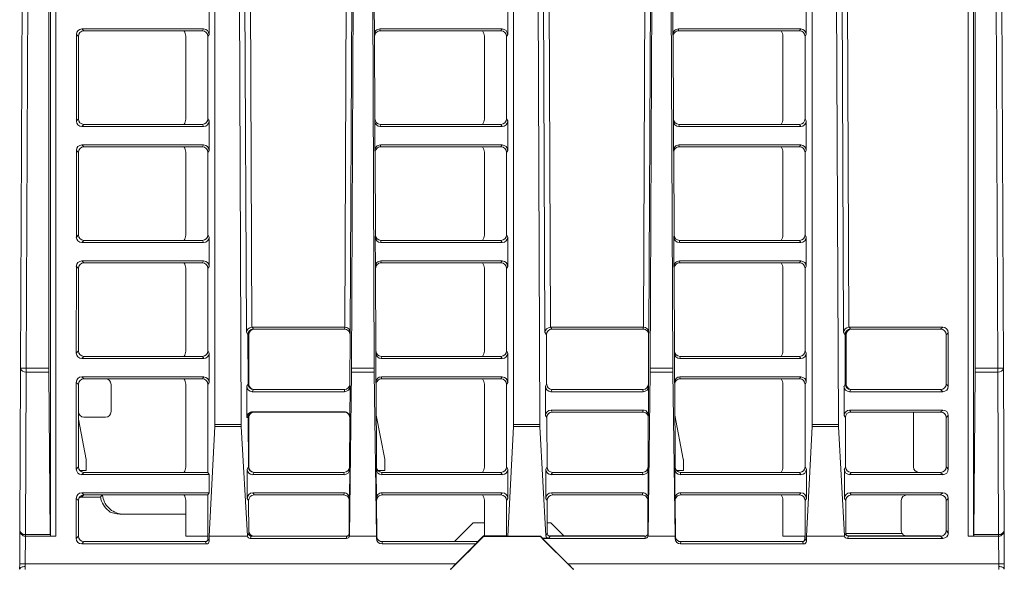
# Model space of a CAD drawing. Units: inches. Extents: x 0.1 to 22.5, y 0.2 to 17.3.
# Drawn here: x 2.4 to 4.2, y 4.9 to 5.8 of the extents above; entities that cross this region are included whole.
import ezdxf

# ---------------------------------------------------------------- set-up
doc = ezdxf.new("R2010")
doc.units = ezdxf.units.IN
doc.header["$MEASUREMENT"] = 0

msp = doc.modelspace()

# ---------------------------------------------------------------- linework, layer by layer
at = {"color": 7, "linetype": 'Continuous', "lineweight": 15}
for p, q in [((2.4493, 5.2186), (2.4552, 6.5543)), ((2.4652, 6.5542), (2.4593, 5.2185)), ((2.5007, 6.5541), (2.5006, 5.2185)), ((2.5033, 4.9144), (2.5033, 6.5515)), ((2.5133, 6.5564), (2.5133, 4.9144)), ((2.8012, 6.5531), (2.8015, 5.1164)), ((2.8491, 5.1164), (2.8431, 6.5531)), ((2.8584, 5.2834), (2.8531, 6.5514)), ((2.8631, 6.5614), (2.8683, 5.2926)), ((3.0369, 5.2926), (3.0424, 6.5614)), ((3.0523, 6.5514), (3.0468, 5.2834)), ((3.055, 6.5541), (3.0492, 5.2185)), ((3.0902, 5.2185), (3.0845, 6.5541)), ((3.3422, 6.5531), (3.3425, 5.1164)), ((3.3901, 5.1164), (3.3841, 6.5531)), ((3.3994, 5.2834), (3.3941, 6.5514)), ((3.4041, 6.5614), (3.4093, 5.2926)), ((3.5779, 5.2926), (3.5834, 6.5614)), ((3.5933, 6.5514), (3.5878, 5.2834)), ((3.596, 6.5541), (3.5902, 5.2185)), ((3.6312, 5.2185), (3.6255, 6.5541)), ((3.8832, 6.5531), (3.8835, 5.1164)), ((3.9311, 5.1164), (3.9251, 6.5531)), ((3.9404, 5.2834), (3.9351, 6.5514)), ((3.9451, 6.5564), (3.9503, 5.2926)), ((4.1662, 4.9144), (4.1662, 6.5564)), ((4.1762, 6.5515), (4.1762, 4.9144)), ((4.1789, 5.2185), (4.1788, 6.5541)), ((4.2202, 5.2185), (4.2143, 6.5542)), ((4.2243, 6.5543), (4.2302, 5.2186)), ((2.7909, 5.876), (2.7909, 5.8224)), ((3.0904, 5.8224), (3.0902, 5.876)), ((3.3319, 5.876), (3.3319, 5.8224)), ((3.6314, 5.8224), (3.6312, 5.876)), ((3.8729, 5.876), (3.8729, 5.8224)), ((2.5505, 5.6659), (2.5505, 5.8225)), ((2.5541, 5.8191), (2.5505, 5.8225)), ((2.5541, 5.6697), (2.5541, 5.8191)), ((2.5605, 5.8324), (2.7809, 5.8324)), ((2.5605, 5.8324), (2.5641, 5.829)), ((2.5641, 5.829), (2.7788, 5.829)), ((2.7487, 5.6694), (2.7487, 5.8194)), ((2.7788, 5.829), (2.7809, 5.8324)), ((2.7909, 5.8224), (2.7887, 5.819)), ((2.7887, 5.819), (2.7887, 5.6697)), ((3.0908, 5.8189), (3.0904, 5.8224)), ((3.0908, 5.8189), (3.0914, 5.6697)), ((3.1004, 5.8324), (3.3219, 5.8324)), ((3.1004, 5.8324), (3.1007, 5.829)), ((3.1007, 5.829), (3.3198, 5.829)), ((3.2897, 5.6694), (3.2897, 5.8194)), ((3.3198, 5.829), (3.3219, 5.8324)), ((3.3319, 5.8224), (3.3297, 5.819)), ((3.3297, 5.819), (3.3297, 5.6697)), ((3.6318, 5.8189), (3.6314, 5.8224)), ((3.6318, 5.8189), (3.6324, 5.6697)), ((3.6414, 5.8324), (3.8629, 5.8324)), ((3.6414, 5.8324), (3.6417, 5.829)), ((3.6417, 5.829), (3.8608, 5.829)), ((3.8307, 5.6694), (3.8307, 5.8194)), ((3.8608, 5.829), (3.8629, 5.8324)), ((3.8729, 5.8224), (3.8707, 5.819)), ((3.8707, 5.819), (3.8707, 5.6697)), ((2.5505, 5.6659), (2.5541, 5.6697)), ((2.5641, 5.6597), (2.5604, 5.6559)), ((2.781, 5.6559), (2.5604, 5.6559)), ((2.7788, 5.6597), (2.5641, 5.6597)), ((2.781, 5.6559), (2.7788, 5.6597)), ((2.7887, 5.6697), (2.7909, 5.6659)), ((2.7909, 5.6659), (2.7909, 5.6125)), ((3.0911, 5.6659), (3.0914, 5.6697)), ((3.0913, 5.6124), (3.0911, 5.6659)), ((3.1014, 5.6597), (3.1011, 5.6559)), ((3.322, 5.6559), (3.1011, 5.6559)), ((3.3198, 5.6597), (3.1014, 5.6597)), ((3.322, 5.6559), (3.3198, 5.6597)), ((3.3297, 5.6697), (3.3319, 5.6659)), ((3.3319, 5.6659), (3.3319, 5.6125)), ((3.6321, 5.6659), (3.6324, 5.6697)), ((3.6323, 5.6124), (3.6321, 5.6659)), ((3.6424, 5.6597), (3.6421, 5.6559)), ((3.863, 5.6559), (3.6421, 5.6559)), ((3.8608, 5.6597), (3.6424, 5.6597)), ((3.863, 5.6559), (3.8608, 5.6597)), ((3.8707, 5.6697), (3.8729, 5.6659)), ((3.8729, 5.6659), (3.8729, 5.6125)), ((2.5604, 5.6225), (2.781, 5.6225)), ((2.5604, 5.6225), (2.5641, 5.619)), ((2.7788, 5.619), (2.781, 5.6225)), ((3.1013, 5.6225), (3.322, 5.6225)), ((3.1013, 5.6225), (3.1017, 5.619)), ((3.3198, 5.619), (3.322, 5.6225)), ((3.6423, 5.6225), (3.863, 5.6225)), ((3.6423, 5.6225), (3.6427, 5.619)), ((3.8608, 5.619), (3.863, 5.6225)), ((2.5504, 5.4558), (2.5504, 5.6125)), ((2.5541, 5.609), (2.5504, 5.6125)), ((2.5541, 5.4597), (2.5541, 5.609)), ((2.5641, 5.619), (2.7788, 5.619)), ((2.7487, 5.4594), (2.7487, 5.6094)), ((2.7909, 5.6125), (2.7887, 5.609)), ((2.7887, 5.609), (2.7887, 5.4597)), ((3.0917, 5.6089), (3.0913, 5.6124)), ((3.0917, 5.6089), (3.0923, 5.4597)), ((3.1017, 5.619), (3.3198, 5.619)), ((3.2897, 5.4594), (3.2897, 5.6094)), ((3.3319, 5.6125), (3.3297, 5.609)), ((3.3297, 5.609), (3.3297, 5.4597)), ((3.6327, 5.6089), (3.6323, 5.6124)), ((3.6327, 5.6089), (3.6333, 5.4597)), ((3.6427, 5.619), (3.8608, 5.619)), ((3.8307, 5.4594), (3.8307, 5.6094)), ((3.8729, 5.6125), (3.8707, 5.609)), ((3.8707, 5.609), (3.8707, 5.4597)), ((2.5504, 5.4558), (2.5541, 5.4597)), ((2.7887, 5.4597), (2.791, 5.4558)), ((3.092, 5.4558), (3.0923, 5.4597)), ((3.3297, 5.4597), (3.332, 5.4558)), ((3.633, 5.4558), (3.6333, 5.4597)), ((3.8707, 5.4597), (3.873, 5.4558)), ((2.5641, 5.4497), (2.5603, 5.4458)), ((2.781, 5.4458), (2.5603, 5.4458)), ((2.7788, 5.4497), (2.5641, 5.4497)), ((2.781, 5.4458), (2.7788, 5.4497)), ((2.791, 5.4558), (2.791, 5.4026)), ((3.0922, 5.4025), (3.092, 5.4558)), ((3.1023, 5.4497), (3.102, 5.4458)), ((3.322, 5.4458), (3.102, 5.4458)), ((3.3198, 5.4497), (3.1023, 5.4497)), ((3.322, 5.4458), (3.3198, 5.4497)), ((3.332, 5.4558), (3.332, 5.4026)), ((3.6332, 5.4025), (3.633, 5.4558)), ((3.6433, 5.4497), (3.643, 5.4458)), ((3.863, 5.4458), (3.643, 5.4458)), ((3.8608, 5.4497), (3.6433, 5.4497)), ((3.863, 5.4458), (3.8608, 5.4497)), ((3.873, 5.4558), (3.873, 5.4026)), ((2.5603, 5.4126), (2.781, 5.4126)), ((2.5603, 5.4126), (2.5641, 5.409)), ((2.5641, 5.409), (2.7788, 5.409)), ((2.7788, 5.409), (2.781, 5.4126)), ((3.1022, 5.4126), (3.322, 5.4126)), ((3.1022, 5.4126), (3.1026, 5.409)), ((3.1026, 5.409), (3.3198, 5.409)), ((3.3198, 5.409), (3.322, 5.4126)), ((3.6432, 5.4126), (3.863, 5.4126)), ((3.6432, 5.4126), (3.6436, 5.409)), ((3.6436, 5.409), (3.8608, 5.409)), ((3.8608, 5.409), (3.863, 5.4126)), ((2.5503, 5.2457), (2.5504, 5.4026)), ((2.5541, 5.399), (2.5504, 5.4026)), ((2.5541, 5.2497), (2.5541, 5.399)), ((2.7487, 5.2494), (2.7487, 5.3994)), ((2.791, 5.4026), (2.7887, 5.399)), ((2.7887, 5.399), (2.7887, 5.2497)), ((3.0926, 5.3989), (3.0922, 5.4025)), ((3.0926, 5.3989), (3.0932, 5.2497)), ((3.2897, 5.2494), (3.2897, 5.3994)), ((3.332, 5.4026), (3.3297, 5.399)), ((3.3297, 5.399), (3.3297, 5.2497)), ((3.6336, 5.3989), (3.6332, 5.4025)), ((3.6336, 5.3989), (3.6342, 5.2497)), ((3.8307, 5.2494), (3.8307, 5.3994)), ((3.873, 5.4026), (3.8707, 5.399)), ((3.8707, 5.399), (3.8707, 5.2497)), ((2.8612, 5.279), (2.8584, 5.2834)), ((2.8688, 5.2926), (2.8711, 5.289)), ((2.8688, 5.2926), (3.0367, 5.2926)), ((2.8711, 5.289), (3.0363, 5.289)), ((3.0363, 5.289), (3.0367, 5.2926)), ((3.0468, 5.2834), (3.0463, 5.2789)), ((3.4022, 5.279), (3.3994, 5.2834)), ((3.4098, 5.2926), (3.4121, 5.289)), ((3.4098, 5.2926), (3.5777, 5.2926)), ((3.4121, 5.289), (3.5773, 5.289)), ((3.5773, 5.289), (3.5777, 5.2926)), ((3.5878, 5.2834), (3.5873, 5.2789)), ((3.9432, 5.279), (3.9404, 5.2834)), ((3.9508, 5.2926), (3.9531, 5.289)), ((3.9508, 5.2926), (4.1202, 5.2926)), ((3.9531, 5.289), (4.1164, 5.289)), ((4.1164, 5.289), (4.1202, 5.2926)), ((4.1302, 5.2826), (4.1264, 5.279)), ((4.1302, 5.2826), (4.1302, 5.1857)), ((2.8612, 5.279), (2.8615, 5.1897)), ((2.8627, 5.279), (2.8627, 5.1897)), ((3.0463, 5.2789), (3.0459, 5.1897)), ((3.4022, 5.279), (3.4025, 5.1897)), ((3.5873, 5.2789), (3.5869, 5.1897)), ((3.9432, 5.279), (3.9435, 5.1897)), ((3.9451, 5.1897), (3.9451, 5.279)), ((4.1264, 5.279), (4.1264, 5.1897)), ((2.5503, 5.2457), (2.5541, 5.2497)), ((2.7887, 5.2497), (2.791, 5.2457)), ((2.791, 5.2457), (2.791, 5.1926)), ((3.0929, 5.2457), (3.0932, 5.2497)), ((3.0931, 5.1926), (3.0929, 5.2457)), ((3.3297, 5.2497), (3.332, 5.2457)), ((3.332, 5.2457), (3.332, 5.1926)), ((3.6339, 5.2457), (3.6342, 5.2497)), ((3.6341, 5.1926), (3.6339, 5.2457)), ((3.8707, 5.2497), (3.873, 5.2457)), ((3.873, 5.2457), (3.873, 5.1926)), ((2.5641, 5.2398), (2.5603, 5.2358)), ((2.7811, 5.2358), (2.5603, 5.2358)), ((2.7788, 5.2398), (2.5641, 5.2398)), ((2.7811, 5.2358), (2.7788, 5.2398)), ((3.1032, 5.2398), (3.1029, 5.2358)), ((3.3221, 5.2358), (3.1029, 5.2358)), ((3.3198, 5.2398), (3.1032, 5.2398)), ((3.3221, 5.2358), (3.3198, 5.2398)), ((3.6442, 5.2398), (3.6439, 5.2358)), ((3.8631, 5.2358), (3.6439, 5.2358)), ((3.8608, 5.2398), (3.6442, 5.2398)), ((3.8631, 5.2358), (3.8608, 5.2398)), ((2.4481, 4.9244), (2.4493, 5.2186)), ((2.4593, 5.2114), (2.4581, 4.9173)), ((2.4593, 5.2185), (2.4593, 5.2114)), ((2.4593, 5.2185), (2.5006, 5.2185)), ((2.5006, 5.2114), (2.4593, 5.2114)), ((2.5006, 5.2114), (2.5032, 4.9173)), ((3.0453, 4.9144), (3.0492, 5.2114)), ((3.0492, 5.2185), (3.0902, 5.2185)), ((3.0903, 5.2114), (3.0492, 5.2114)), ((3.0903, 5.2114), (3.0942, 4.9144)), ((3.5863, 4.9144), (3.5902, 5.2114)), ((3.5902, 5.2185), (3.6312, 5.2185)), ((3.6313, 5.2114), (3.5902, 5.2114)), ((3.6313, 5.2114), (3.6352, 4.9144)), ((4.1763, 4.9173), (4.1789, 5.2114)), ((4.1789, 5.2185), (4.2202, 5.2185)), ((4.2202, 5.2114), (4.1789, 5.2114)), ((4.2202, 5.2114), (4.2202, 5.2185)), ((4.2214, 4.9173), (4.2202, 5.2114)), ((4.2302, 5.2186), (4.2314, 4.9244)), ((2.5502, 5.0356), (2.5503, 5.1927)), ((2.5541, 5.189), (2.5503, 5.1927)), ((2.5603, 5.2026), (2.7811, 5.2026)), ((2.5603, 5.2026), (2.5641, 5.199)), ((2.5641, 5.199), (2.7788, 5.199)), ((2.7788, 5.199), (2.7811, 5.2026)), ((2.791, 5.1926), (2.7887, 5.189)), ((3.0935, 5.1889), (3.0931, 5.1926)), ((3.1031, 5.2026), (3.3221, 5.2026)), ((3.1031, 5.2026), (3.1035, 5.199)), ((3.1035, 5.199), (3.3198, 5.199)), ((3.3198, 5.199), (3.3221, 5.2026)), ((3.332, 5.1926), (3.3297, 5.189)), ((3.6345, 5.1889), (3.6341, 5.1926)), ((3.6441, 5.2026), (3.8631, 5.2026)), ((3.6441, 5.2026), (3.6445, 5.199)), ((3.6445, 5.199), (3.8608, 5.199)), ((3.8608, 5.199), (3.8631, 5.2026)), ((3.873, 5.1926), (3.8707, 5.189)), ((2.5541, 5.0397), (2.5541, 5.189)), ((2.6134, 5.189), (2.6134, 5.1397)), ((2.7487, 5.0394), (2.7487, 5.1894)), ((2.7887, 5.189), (2.7887, 5.0298)), ((2.8593, 5.1857), (2.8615, 5.1897)), ((2.8595, 5.1293), (2.8593, 5.1857)), ((2.8715, 5.1798), (2.8692, 5.1757)), ((3.0363, 5.1757), (2.8692, 5.1757)), ((3.036, 5.1798), (2.8715, 5.1798)), ((3.0363, 5.1757), (3.036, 5.1798)), ((3.036, 5.1798), (3.036, 5.1798)), ((3.0459, 5.1897), (3.0463, 5.1857)), ((3.0463, 5.1857), (3.0461, 5.1293)), ((3.0935, 5.1889), (3.0942, 5.0398)), ((3.2897, 5.0394), (3.2897, 5.1894)), ((3.3297, 5.189), (3.3297, 5.0398)), ((3.4003, 5.1857), (3.4025, 5.1897)), ((3.4005, 5.1326), (3.4003, 5.1857)), ((3.4125, 5.1798), (3.4102, 5.1757)), ((3.5773, 5.1757), (3.4102, 5.1757)), ((3.577, 5.1798), (3.4125, 5.1798)), ((3.5773, 5.1757), (3.577, 5.1798)), ((3.577, 5.1798), (3.577, 5.1798)), ((3.5869, 5.1897), (3.5873, 5.1857)), ((3.5873, 5.1857), (3.5871, 5.1326)), ((3.6345, 5.1889), (3.6352, 5.0398)), ((3.8307, 5.0394), (3.8307, 5.1894)), ((3.8707, 5.189), (3.8707, 5.0398)), ((3.9413, 5.1857), (3.9435, 5.1897)), ((3.9415, 5.1326), (3.9413, 5.1857)), ((3.9535, 5.1798), (3.9512, 5.1757)), ((4.1202, 5.1757), (3.9512, 5.1757)), ((4.1164, 5.1798), (3.9535, 5.1798)), ((4.1202, 5.1757), (4.1164, 5.1798)), ((4.1264, 5.1897), (4.1302, 5.1857)), ((2.8695, 5.1394), (3.0361, 5.1394)), ((2.8695, 5.1394), (2.8718, 5.139)), ((2.8718, 5.139), (3.0357, 5.139)), ((3.0357, 5.139), (3.0361, 5.1394)), ((3.4105, 5.1427), (3.5771, 5.1427)), ((3.4105, 5.1427), (3.4128, 5.139)), ((3.4128, 5.139), (3.5767, 5.139)), ((3.5767, 5.139), (3.5771, 5.1427)), ((3.9515, 5.1427), (4.1203, 5.1427)), ((3.9515, 5.1427), (3.9538, 5.139)), ((3.9538, 5.139), (4.1164, 5.139)), ((4.0671, 5.0397), (4.0671, 5.139)), ((4.1164, 5.139), (4.1203, 5.1427)), ((2.5682, 5.0534), (2.5541, 5.1262)), ((2.6034, 5.1298), (2.5641, 5.1298)), ((2.8618, 5.129), (2.8595, 5.1293)), ((2.8618, 5.129), (2.8622, 5.0397)), ((2.8627, 5.129), (2.8627, 5.0397)), ((3.0457, 5.1289), (3.0453, 5.0398)), ((3.0461, 5.1293), (3.0457, 5.1289)), ((3.0937, 5.1334), (3.1091, 5.0538)), ((3.4028, 5.129), (3.4005, 5.1326)), ((3.4028, 5.129), (3.4032, 5.0397)), ((3.5867, 5.1289), (3.5863, 5.0398)), ((3.5871, 5.1326), (3.5867, 5.1289)), ((3.6347, 5.1334), (3.6501, 5.0538)), ((3.9438, 5.129), (3.9415, 5.1326)), ((3.9438, 5.129), (3.9442, 5.0397)), ((4.1302, 5.1327), (4.1264, 5.129)), ((4.1264, 5.129), (4.1264, 5.0397)), ((4.1302, 5.1327), (4.1303, 5.0356)), ((2.7911, 4.9144), (2.8015, 5.1129)), ((2.8015, 5.1164), (2.8491, 5.1164)), ((2.8492, 5.1129), (2.8015, 5.1129)), ((2.8492, 5.1129), (2.8603, 4.9151)), ((3.3321, 4.9144), (3.3425, 5.1129)), ((3.3425, 5.1164), (3.3901, 5.1164)), ((3.3902, 5.1129), (3.3425, 5.1129)), ((3.3902, 5.1129), (3.4013, 4.9151)), ((3.8731, 4.9144), (3.8835, 5.1129)), ((3.8835, 5.1164), (3.9311, 5.1164)), ((3.9312, 5.1129), (3.8835, 5.1129)), ((3.9312, 5.1129), (3.9423, 4.9151)), ((2.5682, 5.0334), (2.5682, 5.0534)), ((3.1092, 5.0529), (3.1092, 5.0334)), ((3.6502, 5.0529), (3.6502, 5.0334)), ((2.5502, 5.0356), (2.5541, 5.0397)), ((2.5564, 5.0334), (2.5682, 5.0334)), ((2.8599, 5.0356), (2.8622, 5.0397)), ((2.8601, 4.9827), (2.8599, 5.0356)), ((3.0453, 5.0398), (3.0457, 5.0357)), ((3.0457, 5.0357), (3.0454, 4.9826)), ((3.0938, 5.0357), (3.0942, 5.0398)), ((3.094, 4.9826), (3.0938, 5.0357)), ((3.1092, 5.0334), (3.0965, 5.0334)), ((3.3297, 5.0398), (3.3321, 5.0357)), ((3.3321, 5.0357), (3.3321, 4.9827)), ((3.4009, 5.0356), (3.4032, 5.0397)), ((3.4011, 4.9827), (3.4009, 5.0356)), ((3.5863, 5.0398), (3.5867, 5.0357)), ((3.5867, 5.0357), (3.5864, 4.9826)), ((3.6348, 5.0357), (3.6352, 5.0398)), ((3.635, 4.9826), (3.6348, 5.0357)), ((3.6502, 5.0334), (3.6375, 5.0334)), ((3.8707, 5.0398), (3.8731, 5.0357)), ((3.8731, 5.0357), (3.8731, 4.9827)), ((3.9419, 5.0356), (3.9442, 5.0397)), ((3.9421, 4.9827), (3.9419, 5.0356)), ((4.1264, 5.0397), (4.1303, 5.0356)), ((2.5641, 5.0298), (2.5602, 5.0257)), ((2.7911, 5.0257), (2.5602, 5.0257)), ((2.7887, 5.0298), (2.5641, 5.0298)), ((2.7911, 5.0257), (2.7887, 5.0298)), ((2.7911, 5.0257), (2.7911, 4.9927)), ((2.8722, 5.0298), (2.8699, 5.0257)), ((3.0357, 5.0257), (2.8699, 5.0257)), ((3.0353, 5.0298), (2.8722, 5.0298)), ((3.0357, 5.0257), (3.0353, 5.0298)), ((3.0353, 5.0298), (3.0353, 5.0298)), ((3.1041, 5.0298), (3.1038, 5.0257)), ((3.3221, 5.0257), (3.1038, 5.0257)), ((3.3198, 5.0298), (3.1041, 5.0298)), ((3.3221, 5.0257), (3.3198, 5.0298)), ((3.4132, 5.0298), (3.4109, 5.0257)), ((3.5767, 5.0257), (3.4109, 5.0257)), ((3.5763, 5.0298), (3.4132, 5.0298)), ((3.5767, 5.0257), (3.5763, 5.0298)), ((3.5763, 5.0298), (3.5763, 5.0298)), ((3.6451, 5.0298), (3.6448, 5.0257)), ((3.8631, 5.0257), (3.6448, 5.0257)), ((3.8608, 5.0298), (3.6451, 5.0298)), ((3.8631, 5.0257), (3.8608, 5.0298)), ((3.9542, 5.0298), (3.9519, 5.0257)), ((4.1203, 5.0257), (3.9519, 5.0257)), ((4.1164, 5.0298), (3.9542, 5.0298)), ((4.1203, 5.0257), (4.1164, 5.0298)), ((2.5502, 4.9102), (2.5502, 4.9827)), ((2.5541, 4.979), (2.5502, 4.9827)), ((2.5541, 4.9143), (2.5541, 4.979)), ((2.5639, 4.989), (2.56, 4.9849)), ((2.56, 4.9849), (2.5941, 4.9849)), ((2.5602, 4.9927), (2.7911, 4.9927)), ((2.5602, 4.9927), (2.5641, 4.989)), ((2.5641, 4.989), (2.7887, 4.989)), ((2.7487, 4.9144), (2.7487, 4.9794)), ((2.7911, 4.9927), (2.7887, 4.989)), ((2.7887, 4.989), (2.7887, 4.9144)), ((2.8625, 4.979), (2.8601, 4.9827)), ((2.8625, 4.979), (2.8627, 4.9194)), ((2.8701, 4.9927), (3.0354, 4.9927)), ((2.8701, 4.9927), (2.8724, 4.989)), ((2.8724, 4.989), (3.035, 4.989)), ((3.035, 4.989), (3.0354, 4.9927)), ((3.045, 4.9789), (3.0448, 4.9194)), ((3.0454, 4.9826), (3.045, 4.9789)), ((3.0944, 4.9789), (3.094, 4.9826)), ((3.0944, 4.9789), (3.0947, 4.9144)), ((3.104, 4.9927), (3.3221, 4.9927)), ((3.104, 4.9927), (3.1044, 4.989)), ((3.1044, 4.989), (3.3198, 4.989)), ((3.2897, 4.9148), (3.2897, 4.9794)), ((3.3198, 4.989), (3.3221, 4.9927)), ((3.3321, 4.9827), (3.3297, 4.979)), ((3.3297, 4.979), (3.3297, 4.9148)), ((3.4035, 4.979), (3.4011, 4.9827)), ((3.4035, 4.979), (3.4037, 4.9194)), ((3.4111, 4.9927), (3.5764, 4.9927)), ((3.4111, 4.9927), (3.4134, 4.989)), ((3.4134, 4.989), (3.576, 4.989)), ((3.576, 4.989), (3.5764, 4.9927)), ((3.586, 4.9789), (3.5858, 4.9194)), ((3.5864, 4.9826), (3.586, 4.9789)), ((3.6354, 4.9789), (3.635, 4.9826)), ((3.6354, 4.9789), (3.6357, 4.9144)), ((3.645, 4.9927), (3.8631, 4.9927)), ((3.645, 4.9927), (3.6454, 4.989)), ((3.6454, 4.989), (3.8608, 4.989)), ((3.8307, 4.9144), (3.8307, 4.9794)), ((3.8608, 4.989), (3.8631, 4.9927)), ((3.8731, 4.9827), (3.8707, 4.979)), ((3.8707, 4.979), (3.8707, 4.9094)), ((3.9445, 4.979), (3.9421, 4.9827)), ((3.9445, 4.979), (3.9447, 4.9194)), ((3.9521, 4.9927), (4.1203, 4.9927)), ((3.9521, 4.9927), (3.9544, 4.989)), ((3.9544, 4.989), (4.1164, 4.989)), ((4.0451, 4.9243), (4.0451, 4.979)), ((4.1164, 4.989), (4.1203, 4.9927)), ((4.1303, 4.9827), (4.1264, 4.979)), ((4.1264, 4.979), (4.1264, 4.9243)), ((4.1303, 4.9827), (4.1303, 4.9202)), ((2.637, 4.954), (2.7487, 4.954)), ((2.4478, 4.8643), (2.4481, 4.9244)), ((3.2694, 4.9384), (3.2354, 4.9044)), ((3.2694, 4.9384), (3.2897, 4.9384)), ((3.4036, 4.9384), (3.4101, 4.9384)), ((3.4101, 4.9384), (3.4338, 4.9147)), ((4.1264, 4.9243), (4.1303, 4.9202)), ((4.2314, 4.9244), (4.2317, 4.8643)), ((2.458, 4.9144), (2.4578, 4.8643)), ((2.4581, 4.9173), (2.5032, 4.9173)), ((2.4581, 4.9144), (2.4581, 4.9173)), ((2.5033, 4.9144), (2.4581, 4.9144)), ((2.5033, 4.9144), (2.5033, 4.9144)), ((2.5133, 4.9144), (2.5033, 4.9144)), ((2.5502, 4.9102), (2.5541, 4.9143)), ((2.7887, 4.9144), (2.7487, 4.9144)), ((2.7887, 4.9094), (2.7887, 4.9144)), ((2.7887, 4.9094), (2.7911, 4.9052)), ((2.7887, 4.9094), (2.7887, 4.9094)), ((2.7911, 4.9144), (2.7911, 4.9052)), ((2.7911, 4.9144), (2.8605, 4.9144)), ((2.8603, 4.9151), (2.8627, 4.9194)), ((2.8627, 4.9194), (2.8627, 4.9194)), ((2.8677, 4.9144), (2.8654, 4.9102)), ((3.0401, 4.9102), (2.8654, 4.9102)), ((3.0398, 4.9144), (2.8677, 4.9144)), ((3.0401, 4.9102), (3.0398, 4.9144)), ((3.0398, 4.9144), (3.0398, 4.9144)), ((3.0448, 4.9194), (3.0452, 4.9144)), ((3.0448, 4.9194), (3.0448, 4.9194)), ((3.0452, 4.9144), (3.0451, 4.9144)), ((3.0453, 4.9144), (3.0452, 4.9144)), ((3.0942, 4.9144), (3.0453, 4.9144)), ((3.0942, 4.9144), (3.0943, 4.9144)), ((3.0943, 4.9102), (3.0947, 4.9144)), ((3.0943, 4.9102), (3.0943, 4.9144)), ((3.0947, 4.9144), (3.0947, 4.9143)), ((3.2882, 4.9148), (3.2778, 4.9044)), ((3.2882, 4.9148), (3.2882, 4.9139)), ((3.3297, 4.9148), (3.2882, 4.9148)), ((3.3297, 4.9148), (3.3321, 4.9144)), ((3.3911, 4.9144), (3.3321, 4.9144)), ((3.3911, 4.9144), (3.3949, 4.9106)), ((3.3911, 4.9139), (3.3911, 4.9144)), ((3.3949, 4.9106), (3.4066, 4.9106)), ((3.3949, 4.9106), (3.3953, 4.9102)), ((3.4412, 4.8643), (3.3953, 4.9102)), ((3.5811, 4.9102), (3.3953, 4.9102)), ((3.4013, 4.9151), (3.4037, 4.9194)), ((3.4037, 4.9194), (3.4037, 4.9194)), ((3.4087, 4.9144), (3.4066, 4.9106)), ((3.5808, 4.9144), (3.4087, 4.9144)), ((3.4089, 4.9147), (3.5791, 4.9147)), ((3.5811, 4.9102), (3.5808, 4.9144)), ((3.5808, 4.9144), (3.5808, 4.9144)), ((3.5858, 4.9194), (3.5862, 4.9144)), ((3.5858, 4.9194), (3.5858, 4.9194)), ((3.5862, 4.9144), (3.5861, 4.9144)), ((3.5863, 4.9144), (3.5862, 4.9144)), ((3.6352, 4.9144), (3.5863, 4.9144)), ((3.6352, 4.9144), (3.6353, 4.9144)), ((3.6353, 4.9102), (3.6357, 4.9144)), ((3.6353, 4.9102), (3.6353, 4.9144)), ((3.6357, 4.9144), (3.6357, 4.9143)), ((3.8707, 4.9144), (3.8307, 4.9144)), ((3.8704, 4.9094), (3.8704, 4.9144)), ((3.8707, 4.9094), (3.8731, 4.9052)), ((3.8731, 4.9144), (3.8731, 4.9052)), ((3.8731, 4.9144), (3.9425, 4.9144)), ((3.9423, 4.9151), (3.9447, 4.9194)), ((3.9447, 4.9194), (3.9447, 4.9194)), ((3.9447, 4.9194), (4.0465, 4.9194)), ((3.9497, 4.9144), (3.9474, 4.9102)), ((4.1203, 4.9102), (3.9474, 4.9102)), ((3.9482, 4.9147), (4.0554, 4.9147)), ((4.1164, 4.9144), (3.9497, 4.9144)), ((4.0554, 4.9147), (4.1161, 4.9147)), ((4.1203, 4.9102), (4.1164, 4.9144)), ((4.1762, 4.9144), (4.1662, 4.9144)), ((4.1762, 4.9144), (4.1762, 4.9144)), ((4.2214, 4.9144), (4.1762, 4.9144)), ((4.1763, 4.9173), (4.2214, 4.9173)), ((4.2214, 4.9144), (4.2214, 4.9173)), ((4.2217, 4.8643), (4.2215, 4.9144)), ((2.5641, 4.9044), (2.5602, 4.9002)), ((2.7861, 4.9002), (2.5602, 4.9002)), ((2.5641, 4.9044), (2.7837, 4.9044)), ((2.7861, 4.9002), (2.7838, 4.9044)), ((3.1047, 4.9044), (3.1043, 4.9002)), ((3.2741, 4.9002), (3.1043, 4.9002)), ((3.1047, 4.9044), (3.1047, 4.9044)), ((3.2778, 4.9044), (3.1047, 4.9044)), ((3.2741, 4.9002), (3.2382, 4.8643)), ((3.2741, 4.9002), (3.2778, 4.9044)), ((3.6457, 4.9044), (3.6453, 4.9002)), ((3.8681, 4.9002), (3.6453, 4.9002)), ((3.6457, 4.9044), (3.6457, 4.9044)), ((3.8658, 4.9044), (3.6457, 4.9044)), ((3.8681, 4.9002), (3.8658, 4.9044)), ((3.8658, 4.9044), (3.8658, 4.9044)), ((2.4477, 4.8544), (2.4478, 4.8643)), ((2.4578, 4.8643), (2.4577, 4.8593)), ((2.4577, 4.8593), (2.4578, 4.8543)), ((2.4578, 4.8643), (3.2382, 4.8643)), ((3.4412, 4.8643), (4.2217, 4.8643))]:
    msp.add_line(p, q, dxfattribs=at)
at = {"color": 7, "linetype": 'Continuous', "lineweight": 15, "flags": 128}
for points in [[(2.4493, 5.2186), (2.4495, 5.2186), (2.4501, 5.2186), (2.451, 5.2186), (2.4523, 5.2186), (2.4538, 5.2185), (2.4555, 5.2185), (2.4574, 5.2185), (2.4593, 5.2185)], [(4.2202, 5.2185), (4.2221, 5.2185), (4.224, 5.2185), (4.2257, 5.2185), (4.2272, 5.2186), (4.2285, 5.2186), (4.2294, 5.2186), (4.23, 5.2186), (4.2302, 5.2186)], [(2.4578, 4.8643), (2.4558, 4.8643), (2.454, 4.8643), (2.4522, 4.8643), (2.4507, 4.8643), (2.4495, 4.8643), (2.4486, 4.8643), (2.448, 4.8643), (2.4478, 4.8643)], [(4.2217, 4.8593), (4.2217, 4.8609), (4.2217, 4.8626), (4.2217, 4.8643)], [(4.2217, 4.8643), (4.2237, 4.8643), (4.2255, 4.8643), (4.2273, 4.8643), (4.2288, 4.8643), (4.23, 4.8643), (4.2309, 4.8643), (4.2315, 4.8643), (4.2317, 4.8643)], [(4.2217, 4.8543), (4.2217, 4.8545), (4.2217, 4.8552), (4.2217, 4.8562), (4.2217, 4.8576), (4.2217, 4.8593)], [(4.2317, 4.8643), (4.2317, 4.8609), (4.2317, 4.8575), (4.2317, 4.8544)]]:
    msp.add_lwpolyline(points, dxfattribs=at)
at = {"color": 7, "linetype": 'Continuous', "lineweight": 15}
for centre, radius, start, end in [((2.7337, 5.8194), 0.015, 0, 40.0015), ((3.2747, 5.8194), 0.015, 0, 40.0015), ((3.8157, 5.8194), 0.015, 0, 40.0015), ((2.7337, 5.6694), 0.015, 320.0306, 0), ((3.2747, 5.6694), 0.015, 320.0306, 0), ((3.8157, 5.6694), 0.015, 320.0306, 0), ((2.7337, 5.6094), 0.015, 0, 39.9617), ((3.2747, 5.6094), 0.015, 0, 39.9617), ((3.8157, 5.6094), 0.015, 0, 39.9617), ((2.7337, 5.4594), 0.015, 320.0705, 0), ((3.2747, 5.4594), 0.015, 320.0705, 0), ((3.8157, 5.4594), 0.015, 320.0705, 0), ((2.7337, 5.3994), 0.015, 0, 39.9218), ((3.2747, 5.3994), 0.015, 0, 39.9218), ((3.8157, 5.3994), 0.015, 0, 39.9218), ((2.7337, 5.2494), 0.015, 320.1103, 0), ((3.2747, 5.2494), 0.015, 320.1103, 0), ((3.8157, 5.2494), 0.015, 320.1103, 0), ((2.4581, 5.2203), 0.00894, 191.2067, 277.9313), ((4.2214, 5.2203), 0.00894, 262.0697, 348.7923), ((2.7337, 5.1894), 0.015, 0, 39.882), ((3.2747, 5.1894), 0.015, 0, 39.882), ((3.8157, 5.1894), 0.015, 0, 39.882), ((3.1042, 5.0529), 0.005, 0, 10.9212), ((3.6452, 5.0529), 0.005, 0, 10.9212), ((2.7337, 5.0394), 0.015, 320.1501, 0), ((3.2747, 5.0394), 0.015, 320.1501, 0), ((3.8157, 5.0394), 0.015, 320.1501, 0), ((2.7337, 4.9794), 0.015, 0, 39.8422), ((3.2747, 4.9794), 0.015, 0, 39.8422), ((3.8157, 4.9794), 0.015, 0, 39.8422), ((2.4568, 4.9262), 0.00894, 191.206, 277.9319), ((2.4581, 4.9244), 0.01, 179.75, 270), ((4.2227, 4.9262), 0.00894, 262.0673, 348.7947), ((4.2214, 4.9244), 0.01, 270, 0.25), ((2.8677, 4.9194), 0.005, 269.8179, 270), ((3.3398, 10.6606), 5.7469, 269.48629, 270.51208), ((3.5808, 4.9194), 0.005, 250.0331, 270), ((3.9497, 4.9194), 0.005, 269.8179, 270), ((2.7837, 4.9094), 0.005, 270, 270.1831)]:
    msp.add_arc(centre, radius, start, end, dxfattribs=at)
for centre, major_axis, ratio, start_param, end_param in [((2.5606, 5.8224), (-0.0073, 0.00694), 0.992802, 5.475803, 7.039041), ((2.5641, 5.819), (0.00713, -0.00712), 0.992432, 2.359347, 3.922585), ((2.7787, 5.819), (0.00517, 0.00862), 0.994844, 5.255186, 6.821421), ((2.7809, 5.8224), (0.00536, 0.0085), 0.99521, 5.277312, 6.843547), ((3.1004, 5.8224), (-0.00109, 0.00998), 0.996524, 6.174418, 7.748801), ((3.1008, 5.819), (-0.00104, 0.00998), 0.996163, 6.179587, 7.75397), ((3.3197, 5.819), (0.00517, 0.00862), 0.994844, 5.255186, 6.821421), ((3.3219, 5.8224), (0.00536, 0.0085), 0.99521, 5.277312, 6.843547), ((3.6414, 5.8224), (-0.00109, 0.00998), 0.996524, 6.174418, 7.748801), ((3.6418, 5.819), (-0.00104, 0.00998), 0.996163, 6.179587, 7.75397), ((3.8607, 5.819), (0.00517, 0.00862), 0.994844, 5.255186, 6.821421), ((3.8629, 5.8224), (0.00536, 0.0085), 0.99521, 5.277312, 6.843547), ((2.5605, 5.6659), (-0.00695, -0.0073), 0.992044, 5.477094, 7.040256), ((2.5641, 5.6698), (0.00713, 0.00712), 0.992433, 2.360638, 3.9238), ((2.7787, 5.6698), (-0.00517, 0.00862), 0.994844, 2.603357, 4.169592), ((2.7809, 5.6659), (0.00498, -0.00873), 0.994451, 5.767076, 7.333311), ((3.1011, 5.6659), (-0.0009, -0.01), 0.995771, 4.807722, 6.373411), ((3.1014, 5.6698), (0.00096, 0.00999), 0.99617, 1.670873, 3.236563), ((3.3197, 5.6698), (-0.00517, 0.00862), 0.994844, 2.603357, 4.169592), ((3.3219, 5.6659), (0.00498, -0.00873), 0.994451, 5.767076, 7.333311), ((3.6421, 5.6659), (-0.0009, -0.01), 0.995771, 4.807722, 6.373411), ((3.6424, 5.6698), (0.00096, 0.00999), 0.99617, 1.670873, 3.236563), ((3.8607, 5.6698), (-0.00517, 0.00862), 0.994844, 2.603357, 4.169592), ((3.8629, 5.6659), (0.00498, -0.00873), 0.994451, 5.767076, 7.333311), ((2.5605, 5.6125), (-0.0073, 0.00694), 0.992802, 5.475803, 7.039041), ((2.7809, 5.6125), (0.00536, 0.0085), 0.99521, 5.277312, 6.843547), ((3.1013, 5.6125), (-0.00109, 0.00998), 0.996524, 6.174418, 7.748801), ((3.3219, 5.6125), (0.00536, 0.0085), 0.99521, 5.277312, 6.843547), ((3.6423, 5.6125), (-0.00109, 0.00998), 0.996524, 6.174418, 7.748801), ((3.8629, 5.6125), (0.00536, 0.0085), 0.99521, 5.277312, 6.843547), ((2.5642, 5.609), (0.00713, -0.00712), 0.992432, 2.359347, 3.922585), ((2.7787, 5.609), (0.00517, 0.00862), 0.994844, 5.255186, 6.821421), ((3.1017, 5.609), (-0.00104, 0.00998), 0.996163, 6.179587, 7.75397), ((3.3197, 5.609), (0.00517, 0.00862), 0.994844, 5.255186, 6.821421), ((3.6427, 5.609), (-0.00104, 0.00998), 0.996163, 6.179587, 7.75397), ((3.8607, 5.609), (0.00517, 0.00862), 0.994844, 5.255186, 6.821421), ((2.5642, 5.4598), (0.00713, 0.00712), 0.992433, 2.360638, 3.9238), ((2.7787, 5.4598), (-0.00517, 0.00862), 0.994844, 2.603357, 4.169592), ((3.1023, 5.4598), (0.00096, 0.00999), 0.99617, 1.670873, 3.236563), ((3.3197, 5.4598), (-0.00517, 0.00862), 0.994844, 2.603357, 4.169592), ((3.6433, 5.4598), (0.00096, 0.00999), 0.99617, 1.670873, 3.236563), ((3.8607, 5.4598), (-0.00517, 0.00862), 0.994844, 2.603357, 4.169592), ((2.5604, 5.4559), (-0.00695, -0.0073), 0.992044, 5.477094, 7.040256), ((2.781, 5.4559), (0.00498, -0.00873), 0.994451, 5.767076, 7.333311), ((3.102, 5.4559), (-0.0009, -0.01), 0.995771, 4.807722, 6.373411), ((3.322, 5.4559), (0.00498, -0.00873), 0.994451, 5.767076, 7.333311), ((3.643, 5.4559), (-0.0009, -0.01), 0.995771, 4.807722, 6.373411), ((3.863, 5.4559), (0.00498, -0.00873), 0.994451, 5.767076, 7.333311), ((2.5604, 5.4025), (-0.0073, 0.00694), 0.992802, 5.475803, 7.039041), ((2.5642, 5.399), (0.00713, -0.00712), 0.992432, 2.359347, 3.922585), ((2.7787, 5.399), (0.00517, 0.00862), 0.994844, 5.255186, 6.821421), ((2.781, 5.4025), (0.00536, 0.0085), 0.99521, 5.277312, 6.843547), ((3.1022, 5.4025), (-0.00109, 0.00998), 0.996524, 6.174418, 7.748801), ((3.1026, 5.399), (-0.00104, 0.00998), 0.996163, 6.179587, 7.75397), ((3.3197, 5.399), (0.00517, 0.00862), 0.994844, 5.255186, 6.821421), ((3.322, 5.4025), (0.00536, 0.0085), 0.99521, 5.277312, 6.843547), ((3.6432, 5.4025), (-0.00109, 0.00998), 0.996524, 6.174418, 7.748801), ((3.6436, 5.399), (-0.00104, 0.00998), 0.996163, 6.179587, 7.75397), ((3.8607, 5.399), (0.00517, 0.00862), 0.994844, 5.255186, 6.821421), ((3.863, 5.4025), (0.00536, 0.0085), 0.99521, 5.277312, 6.843547), ((2.8684, 5.2834), (0.00966, 0.00283), 0.906399, 1.315061, 2.833478), ((2.8712, 5.279), (-0.0052, 0.0086), 0.994824, 5.741758, 7.312334), ((2.8728, 5.279), (0.00713, -0.00712), 0.992433, 2.359366, 3.922566), ((2.8689, 5.2826), (-0.00539, 0.00848), 0.99519, 5.719556, 5.771714), ((3.0363, 5.279), (0.00104, 0.00998), 0.996163, 4.812401, 6.386783), ((3.0367, 5.2826), (0.00109, 0.00998), 0.996524, 0.096436, 0.108767), ((3.0368, 5.2834), (0.00999, -0.00057), 0.919897, 0.056963, 1.619014), ((3.4094, 5.2834), (0.00966, 0.00283), 0.906399, 1.315061, 2.833478), ((3.4122, 5.279), (-0.0052, 0.0086), 0.994824, 5.741758, 7.312334), ((3.4099, 5.2826), (-0.00539, 0.00848), 0.99519, 5.719556, 5.771714), ((3.5773, 5.279), (0.00104, 0.00998), 0.996163, 4.812401, 6.386783), ((3.5777, 5.2826), (0.00109, 0.00998), 0.996524, 0.096436, 0.108767), ((3.5778, 5.2834), (0.00999, -0.00057), 0.919897, 0.056963, 1.619014), ((3.9504, 5.2834), (0.00966, 0.00283), 0.906399, 1.315061, 2.833478), ((3.9532, 5.279), (-0.0052, 0.0086), 0.994824, 5.741758, 7.312334), ((3.9552, 5.279), (0.00713, -0.00712), 0.992432, 2.359347, 3.922585), ((3.9509, 5.2826), (-0.00539, 0.00848), 0.99519, 5.719556, 5.771714), ((4.1163, 5.279), (0.00713, 0.00712), 0.992432, 5.502193, 7.065431), ((4.1201, 5.2826), (0.0073, 0.00694), 0.992802, 5.52733, 7.090568), ((2.5604, 5.2458), (-0.00695, -0.0073), 0.992044, 5.477094, 7.040256), ((2.5642, 5.2498), (0.00713, 0.00712), 0.992433, 2.360638, 3.9238), ((2.7787, 5.2498), (-0.00517, 0.00862), 0.994844, 2.603357, 4.169592), ((2.781, 5.2458), (0.00498, -0.00873), 0.994451, 5.767076, 7.333311), ((3.1029, 5.2458), (-0.0009, -0.01), 0.995771, 4.807722, 6.373411), ((3.1032, 5.2498), (0.00096, 0.00999), 0.99617, 1.670873, 3.236563), ((3.3197, 5.2498), (-0.00517, 0.00862), 0.994844, 2.603357, 4.169592), ((3.322, 5.2458), (0.00498, -0.00873), 0.994451, 5.767076, 7.333311), ((3.6439, 5.2458), (-0.0009, -0.01), 0.995771, 4.807722, 6.373411), ((3.6442, 5.2498), (0.00096, 0.00999), 0.99617, 1.670873, 3.236563), ((3.8607, 5.2498), (-0.00517, 0.00862), 0.994844, 2.603357, 4.169592), ((3.863, 5.2458), (0.00498, -0.00873), 0.994451, 5.767076, 7.333311), ((2.5007, 5.2185), (0, 0.01), 0.008727, 1.570797, 2.356195), ((3.0491, 5.2185), (0.00004, 0.01), 0.008746, 3.927029, 4.712427), ((3.0903, 5.2185), (-0.00004, 0.01), 0.008746, 1.570758, 2.356157), ((3.5901, 5.2185), (0.00004, 0.01), 0.008746, 3.927029, 4.712427), ((3.6313, 5.2185), (-0.00004, 0.01), 0.008746, 1.570758, 2.356157), ((4.1788, 5.2185), (0, 0.01), 0.008727, 3.92699, 4.712389), ((2.5603, 5.1926), (-0.0073, 0.00694), 0.992802, 5.475803, 7.039041), ((2.5642, 5.189), (0.00713, -0.00712), 0.992432, 2.359347, 3.922585), ((2.6033, 5.189), (0.00713, 0.00712), 0.992432, 5.502193, 7.065431), ((2.7787, 5.189), (0.00517, 0.00862), 0.994844, 5.255186, 6.821421), ((2.781, 5.1926), (0.00536, 0.0085), 0.99521, 5.277312, 6.843547), ((3.1031, 5.1926), (-0.00109, 0.00998), 0.996524, 6.174418, 7.748801), ((3.1035, 5.189), (-0.00104, 0.00998), 0.996163, 6.179587, 7.75397), ((3.3197, 5.189), (0.00517, 0.00862), 0.994844, 5.255186, 6.821421), ((3.322, 5.1926), (0.00536, 0.0085), 0.99521, 5.277312, 6.843547), ((3.6441, 5.1926), (-0.00109, 0.00998), 0.996524, 6.174418, 7.748801), ((3.6445, 5.189), (-0.00104, 0.00998), 0.996163, 6.179587, 7.75397), ((3.8607, 5.189), (0.00517, 0.00862), 0.994844, 5.255186, 6.821421), ((3.863, 5.1926), (0.00536, 0.0085), 0.99521, 5.277312, 6.843547), ((2.8693, 5.1858), (-0.00496, -0.00875), 0.99447, 5.234281, 6.796175), ((2.8716, 5.1898), (0.00514, 0.00864), 0.994864, 2.114738, 3.676632), ((2.8728, 5.1898), (0.00713, 0.00712), 0.992433, 2.360619, 3.923819), ((3.0359, 5.1898), (-0.00096, 0.00999), 0.99617, 3.046623, 4.612312), ((3.0363, 5.1858), (0.0009, -0.01), 0.995771, 6.192959, 7.758649), ((3.4103, 5.1858), (-0.00496, -0.00875), 0.99447, 5.234281, 6.796175), ((3.4126, 5.1898), (0.00514, 0.00864), 0.994864, 2.114738, 3.676632), ((3.5769, 5.1898), (-0.00096, 0.00999), 0.99617, 3.046623, 4.612312), ((3.5773, 5.1858), (0.0009, -0.01), 0.995771, 6.192959, 7.758649), ((3.9513, 5.1858), (-0.00496, -0.00875), 0.99447, 5.234281, 6.796175), ((3.9536, 5.1898), (0.00514, 0.00864), 0.994864, 2.114738, 3.676632), ((3.9552, 5.1898), (0.00713, 0.00712), 0.992433, 2.360638, 3.9238), ((4.1163, 5.1898), (0.00713, -0.00712), 0.992433, 5.500978, 7.06414), ((4.1202, 5.1858), (0.00695, -0.0073), 0.992044, 5.526115, 7.089277), ((2.5642, 5.1398), (0.00713, 0.00712), 0.992433, 2.360638, 3.9238), ((2.6033, 5.1398), (0.00713, -0.00712), 0.992433, 5.500978, 7.06414), ((2.8695, 5.1294), (-0.00988, 0.00164), 0.998589, 4.877452, 6.45192), ((2.8718, 5.129), (0.00972, -0.00241), 0.998533, 1.814135, 3.388604), ((2.8728, 5.129), (0.00713, -0.00712), 0.992433, 2.359366, 3.922566), ((3.0357, 5.129), (0.00587, 0.0081), 0.999879, 5.335535, 6.910579), ((3.0361, 5.1294), (0.00709, 0.00705), 0.999923, 5.496743, 7.071788), ((3.4105, 5.1326), (-0.00539, 0.00848), 0.99519, 5.719556, 7.290132), ((3.4128, 5.129), (-0.0052, 0.0086), 0.994824, 5.741758, 7.312334), ((3.5767, 5.129), (0.00104, 0.00998), 0.996163, 4.812401, 6.386783), ((3.5771, 5.1326), (0.00109, 0.00998), 0.996524, 4.81757, 6.391952), ((3.9515, 5.1326), (-0.00539, 0.00848), 0.99519, 5.719556, 7.290132), ((3.9538, 5.129), (-0.0052, 0.0086), 0.994824, 5.741758, 7.312334), ((4.1163, 5.129), (0.00713, 0.00712), 0.992432, 5.502193, 7.065431), ((4.1202, 5.1326), (0.0073, 0.00694), 0.992802, 5.52733, 7.090568), ((3.0357, 5.129), (0.00377, 0.00931), 0.995586, 5.09383, 5.354491), ((2.8013, 5.1164), (0, 0.005), 0.052407, 3.926979, 4.712377), ((2.8493, 5.1164), (-0.00002, 0.005), 0.052426, 1.570579, 2.355977), ((3.3423, 5.1164), (0, 0.005), 0.052407, 3.926979, 4.712377), ((3.3903, 5.1164), (-0.00002, 0.005), 0.052426, 1.570579, 2.355977), ((3.8833, 5.1164), (0, 0.005), 0.052407, 3.926979, 4.712377), ((3.9313, 5.1164), (-0.00002, 0.005), 0.052426, 1.570579, 2.355977), ((2.5603, 5.0357), (-0.00695, -0.0073), 0.992044, 5.477094, 7.040256), ((2.5642, 5.0398), (0.00713, 0.00712), 0.992433, 2.360638, 3.9238), ((2.8699, 5.0357), (-0.00496, -0.00875), 0.99447, 5.234281, 6.796175), ((2.8722, 5.0398), (0.00514, 0.00864), 0.994864, 2.114738, 3.676632), ((2.8728, 5.0398), (0.00713, 0.00712), 0.992433, 2.360619, 3.923819), ((3.0353, 5.0398), (-0.00096, 0.00999), 0.99617, 3.046623, 4.612312), ((3.0357, 5.0357), (0.0009, -0.01), 0.995771, 6.192959, 7.758649), ((3.1038, 5.0357), (-0.0009, -0.01), 0.995771, 4.807722, 6.373411), ((3.1042, 5.0398), (0.00096, 0.00999), 0.99617, 1.670873, 3.236563), ((3.3197, 5.0398), (-0.00517, 0.00862), 0.994844, 2.603357, 4.169592), ((3.3221, 5.0357), (0.00498, -0.00873), 0.994451, 5.767076, 7.333311), ((3.4109, 5.0357), (-0.00496, -0.00875), 0.99447, 5.234281, 6.796175), ((3.4132, 5.0398), (0.00514, 0.00864), 0.994864, 2.114738, 3.676632), ((3.5763, 5.0398), (-0.00096, 0.00999), 0.99617, 3.046623, 4.612312), ((3.5767, 5.0357), (0.0009, -0.01), 0.995771, 6.192959, 7.758649), ((3.6448, 5.0357), (-0.0009, -0.01), 0.995771, 4.807722, 6.373411), ((3.6452, 5.0398), (0.00096, 0.00999), 0.99617, 1.670873, 3.236563), ((3.8607, 5.0398), (-0.00517, 0.00862), 0.994844, 2.603357, 4.169592), ((3.8631, 5.0357), (0.00498, -0.00873), 0.994451, 5.767076, 7.333311), ((3.9519, 5.0357), (-0.00496, -0.00875), 0.99447, 5.234281, 6.796175), ((3.9542, 5.0398), (0.00514, 0.00864), 0.994864, 2.114738, 3.676632), ((4.0771, 5.0398), (0.00713, 0.00712), 0.992434, 2.360733, 3.923706), ((4.1163, 5.0398), (0.00713, -0.00712), 0.992433, 5.500978, 7.06414), ((4.1202, 5.0357), (0.00695, -0.0073), 0.992044, 5.526115, 7.089277), ((2.5603, 4.9827), (-0.0073, 0.00694), 0.992802, 5.475803, 7.039041), ((2.5642, 4.9789), (0.00713, -0.00712), 0.992432, 2.359347, 3.922585), ((2.5599, 4.9748), (0.00695, 0.0073), 0.992044, 0.757089, 1.234756), ((2.8701, 4.9827), (-0.00539, 0.00848), 0.99519, 5.719556, 7.290132), ((2.8725, 4.9789), (-0.0052, 0.0086), 0.994824, 5.741758, 7.312334), ((3.035, 4.9789), (0.00104, 0.00998), 0.996163, 4.812401, 6.386783), ((3.0354, 4.9827), (0.00109, 0.00998), 0.996524, 4.81757, 6.391952), ((3.104, 4.9827), (-0.00109, 0.00998), 0.996524, 6.174418, 7.748801), ((3.1044, 4.9789), (-0.00104, 0.00998), 0.996163, 6.179587, 7.75397), ((3.3197, 4.9789), (0.00517, 0.00862), 0.994844, 5.255186, 6.821421), ((3.3221, 4.9827), (0.00536, 0.0085), 0.99521, 5.277312, 6.843547), ((3.4111, 4.9827), (-0.00539, 0.00848), 0.99519, 5.719556, 7.290132), ((3.4135, 4.9789), (-0.0052, 0.0086), 0.994824, 5.741758, 7.312334), ((3.576, 4.9789), (0.00104, 0.00998), 0.996163, 4.812401, 6.386783), ((3.5764, 4.9827), (0.00109, 0.00998), 0.996524, 4.81757, 6.391952), ((3.645, 4.9827), (-0.00109, 0.00998), 0.996524, 6.174418, 7.748801), ((3.6454, 4.9789), (-0.00104, 0.00998), 0.996163, 6.179587, 7.75397), ((3.8607, 4.9789), (0.00517, 0.00862), 0.994844, 5.255186, 6.821421), ((3.8631, 4.9827), (0.00536, 0.0085), 0.99521, 5.277312, 6.843547), ((3.9521, 4.9827), (-0.00539, 0.00848), 0.99519, 5.719556, 7.290132), ((3.9545, 4.9789), (-0.0052, 0.0086), 0.994824, 5.741758, 7.312334), ((4.0552, 4.9789), (0.00713, -0.00712), 0.992432, 2.359347, 3.922585), ((4.1163, 4.9789), (0.00713, 0.00712), 0.992432, 5.502193, 7.065431), ((4.1202, 4.9827), (0.0073, 0.00694), 0.992802, 5.52733, 7.090568), ((2.8727, 4.9244), (0.00711, 0.00714), 0.992465, 2.362787, 3.921657), ((4.0552, 4.9244), (0.00713, 0.00712), 0.992433, 2.360638, 2.88131), ((4.1163, 4.9244), (0.00713, -0.00712), 0.992433, 5.500978, 7.06414), ((2.5033, 4.9244), (0, 0.01), 0.008727, 2.356195, 3.141593), ((2.5602, 4.9103), (-0.00695, -0.0073), 0.992044, 5.477094, 7.040256), ((2.5642, 4.9144), (0.00713, 0.00712), 0.992433, 2.360638, 3.9238), ((2.8653, 4.9152), (0.0049, -0.00116), 0.908315, 3.404612, 3.573124), ((2.8654, 4.9153), (-0.00248, -0.00437), 0.99447, 5.402793, 6.796175), ((3.0401, 4.9153), (-0.00045, 0.005), 0.995771, 3.051367, 4.444748), ((3.1043, 4.9103), (-0.0009, -0.01), 0.995771, 4.807722, 6.373411), ((3.4063, 4.9152), (0.0049, -0.00116), 0.908315, 3.404612, 4.966506), ((3.5811, 4.9153), (-0.00045, 0.005), 0.995771, 3.051367, 4.444748), ((3.6453, 4.9103), (-0.0009, -0.01), 0.995771, 4.807722, 6.373411), ((3.8653, 4.9094), (0.00499, -0.0005), 0.996148, 4.811946, 6.381944), ((3.8657, 4.9094), (-0.00259, 0.00431), 0.994844, 2.604537, 4.169592), ((3.9473, 4.9152), (0.0049, -0.00116), 0.908315, 3.404612, 3.573124), ((3.9474, 4.9153), (-0.00248, -0.00437), 0.99447, 5.402793, 6.796175), ((4.1203, 4.9203), (0.00695, -0.0073), 0.992044, 5.526115, 7.089277), ((4.1762, 4.9244), (0, 0.01), 0.008727, 3.141592, 3.92699), ((2.7861, 4.9053), (0.00249, -0.00437), 0.994451, 5.767076, 7.333311), ((3.8681, 4.9053), (0.00249, -0.00437), 0.994451, 5.767076, 7.333311), ((3.2382, 4.8643), (0.01, 0.01), 0.004363, 1.57516, 3.137229), ((3.4411, 4.8643), (0.01, -0.01), 0.004363, 0.004363, 1.566433)]:
    msp.add_ellipse(centre, major_axis=major_axis, ratio=ratio, start_param=start_param, end_param=end_param, dxfattribs=at)
for points, knots in [([(2.5974, 4.989), (2.5969, 4.9884), (2.5958, 4.987), (2.5947, 4.9856), (2.5941, 4.9849)], [0, 0, 0, 0, 0.449946, 1, 1, 1, 1]), ([(2.6119, 4.9577), (2.6082, 4.9609), (2.6007, 4.9673), (2.5958, 4.9776), (2.5944, 4.9836), (2.5941, 4.9849)], [0, 0, 0, 0, 0.441921, 0.883817, 1, 1, 1, 1]), ([(2.5974, 4.989), (2.5984, 4.9846), (2.6004, 4.9758), (2.6086, 4.9648), (2.6198, 4.9571), (2.6299, 4.9542), (2.6356, 4.954), (2.637, 4.954)], [0, 0, 0, 0, 0.232938, 0.465907, 0.698436, 0.93046, 1, 1, 1, 1]), ([(2.637, 4.954), (2.6361, 4.954), (2.6341, 4.954), (2.6305, 4.9542), (2.6226, 4.955), (2.6171, 4.9563), (2.6133, 4.9573), (2.6119, 4.9577)], [0, 0, 0, 0, 0.04884, 0.112385, 0.229698, 0.738028, 1, 1, 1, 1]), ([(2.7838, 4.9044), (2.7843, 4.9044), (2.7854, 4.9045), (2.7869, 4.9054), (2.7881, 4.9067), (2.7887, 4.9081), (2.7887, 4.909), (2.7887, 4.9094)], [0, 0, 0, 0, 0.214983, 0.429966, 0.644884, 0.859882, 1, 1, 1, 1]), ([(2.8627, 4.9194), (2.8628, 4.919), (2.8628, 4.9181), (2.8634, 4.9167), (2.8645, 4.9154), (2.866, 4.9145), (2.8671, 4.9144), (2.8677, 4.9144)], [0, 0, 0, 0, 0.137731, 0.353335, 0.56884, 0.784423, 1, 1, 1, 1]), ([(3.0398, 4.9144), (3.0403, 4.9144), (3.0415, 4.9145), (3.043, 4.9154), (3.0441, 4.9167), (3.0447, 4.9181), (3.0447, 4.919), (3.0448, 4.9194)], [0, 0, 0, 0, 0.215092, 0.430181, 0.645336, 0.860702, 1, 1, 1, 1]), ([(3.1047, 4.9044), (3.1035, 4.9045), (3.1012, 4.9047), (3.0982, 4.9065), (3.096, 4.9091), (3.0949, 4.9118), (3.0947, 4.9136), (3.0947, 4.9143)], [0, 0, 0, 0, 0.222515, 0.4378964, 0.6526342, 0.8667527, 1, 1, 1, 1]), ([(3.2882, 4.9139), (3.2707, 4.8963), (3.2507, 4.8763), (3.2306, 4.8562), (3.2282, 4.8538)], [0, 0, 0, 0, 0.880847, 1, 1, 1, 1]), ([(3.3911, 4.9139), (3.4087, 4.8963), (3.4286, 4.8763), (3.4487, 4.8562), (3.4511, 4.8538)], [0, 0, 0, 0, 0.880677, 1, 1, 1, 1]), ([(3.4087, 4.9144), (3.4084, 4.9144), (3.4074, 4.9145), (3.406, 4.915), (3.4048, 4.9162), (3.4039, 4.9177), (3.4038, 4.9188), (3.4037, 4.9194)], [0, 0, 0, 0, 0.136955, 0.352512, 0.568262, 0.784125, 1, 1, 1, 1]), ([(3.5808, 4.9144), (3.5813, 4.9144), (3.5825, 4.9145), (3.584, 4.9154), (3.5851, 4.9167), (3.5857, 4.9181), (3.5857, 4.919), (3.5858, 4.9194)], [0, 0, 0, 0, 0.215083, 0.430173, 0.645341, 0.8607, 1, 1, 1, 1]), ([(3.6457, 4.9044), (3.6445, 4.9045), (3.6422, 4.9047), (3.6392, 4.9065), (3.637, 4.9091), (3.6359, 4.9118), (3.6357, 4.9136), (3.6357, 4.9143)], [0, 0, 0, 0, 0.222519, 0.437899, 0.652636, 0.866754, 1, 1, 1, 1]), ([(3.9497, 4.9144), (3.9494, 4.9144), (3.9484, 4.9145), (3.947, 4.915), (3.9458, 4.9162), (3.9449, 4.9177), (3.9448, 4.9188), (3.9447, 4.9194)], [0, 0, 0, 0, 0.136955, 0.352512, 0.568254, 0.784126, 1, 1, 1, 1]), ([(4.0465, 4.9194), (4.0469, 4.9188), (4.0478, 4.9174), (4.0502, 4.9157), (4.0527, 4.9148), (4.0547, 4.9147), (4.0554, 4.9147)], [0, 0, 0, 0, 0.191523, 0.450844, 0.824164, 1, 1, 1, 1]), ([(2.4577, 4.8593), (2.4574, 4.8593), (2.4567, 4.8593), (2.4549, 4.8592), (2.4524, 4.8587), (2.4498, 4.8575), (2.4481, 4.8561), (2.4479, 4.8549), (2.4477, 4.8544)], [0, 0, 0, 0, 0.062293, 0.140231, 0.355174, 0.570116, 0.785058, 1, 1, 1, 1]), ([(4.2217, 4.8593), (4.2221, 4.8593), (4.2228, 4.8593), (4.2246, 4.8592), (4.2271, 4.8587), (4.2297, 4.8575), (4.2314, 4.8561), (4.2316, 4.8549), (4.2317, 4.8544)], [0, 0, 0, 0, 0.062293, 0.1402267, 0.355176, 0.5701138, 0.7850581, 1, 1, 1, 1])]:
    msp.add_open_spline(points, degree=3, knots=knots, dxfattribs=at)

doc.saveas('drawing.dxf')
